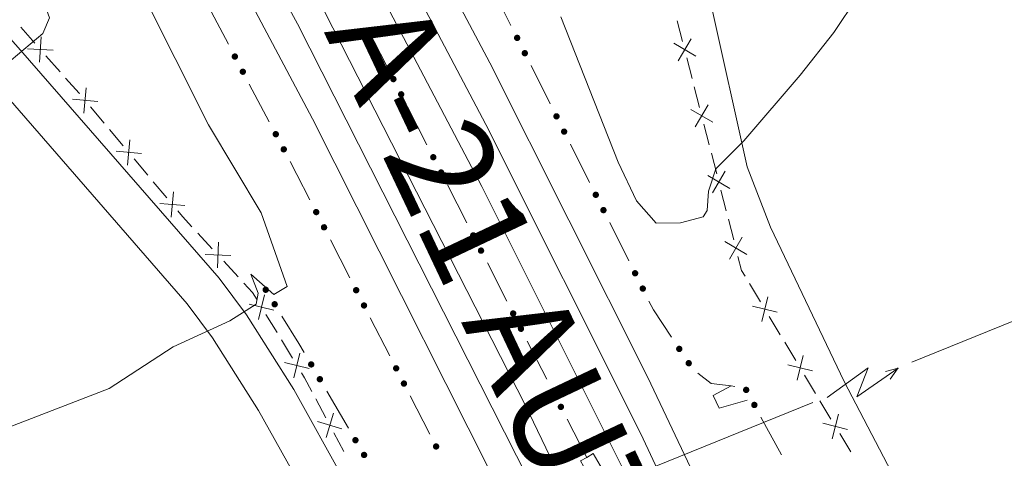
# Model space of a CAD drawing. Units: metres. Extents: x 634978 to 641904, y 720699 to 725465.
# Drawn here: x 635547 to 635662, y 723495 to 723546 of the extents above; entities that cross this region are included whole.
import ezdxf
from ezdxf.enums import TextEntityAlignment as Align

# ---------------------------------------------------------------- set-up
doc = ezdxf.new("R2010")
doc.units = ezdxf.units.M
doc.header["$MEASUREMENT"] = 0
for name, pattern in [('DGN Style 2', [77.13336786369594, 46.28002071821756, -30.85334714547838]), ('DGN Style 3', [107.98671500917432, 77.13336786369594, -30.85334714547838]), ('DGN Style 4', [123.4905219497772, 61.70669429095675, -30.85334714547838, 0.07713336786369594, -30.85334714547838])]:
    doc.linetypes.add(name, pattern=pattern)
for name, color, linetype, lineweight in [('Edificios construcciones cerramientos', 7, 'Continuous', 5), ('Entidades rústicas y varios', 7, 'Continuous', 5), ('Líneas de conducción', 7, 'Continuous', 5), ('Relieve y altimetría', 7, 'Continuous', 5), ('Textos de rotulación', 7, 'Continuous', 5), ('Viales y ferrocarril', 7, 'Continuous', 5)]:
    doc.layers.add(name, color=color, linetype=linetype, lineweight=lineweight)
doc.styles.add('Style-Times New Roman', font='txt')

msp = doc.modelspace()

# ---------------------------------------------------------------- hatches: boundary and pattern name
at = {"layer": 'Edificios construcciones cerramientos', "linetype": 'Continuous', "lineweight": 5, "extrusion": (0, 0, -1)}
h = msp.add_hatch(color=170, dxfattribs=at)
edge = h.paths.add_edge_path()
edge.add_arc((-635604.9906052223, 723544.1808712219), 0.3750000000796614, 278.1119080684343, 638.1119080684342)
h = msp.add_hatch(color=170, dxfattribs=at)
edge = h.paths.add_edge_path()
edge.add_arc((-635572.0006246532, 723541.9992653762), 0.3750000000796613, 96.92528981310271, 456.9252898131027)
h = msp.add_hatch(color=170, dxfattribs=at)
edge = h.paths.add_edge_path()
edge.add_arc((-635605.8870215276, 723542.3930127805), 0.3750000000796614, 278.1119080684343, 638.1119080684342)
h = msp.add_hatch(color=170, dxfattribs=at)
edge = h.paths.add_edge_path()
edge.add_arc((-635572.9338733281, 723540.2303541547), 0.3750000000796613, 96.92528981310271, 456.9252898131027)
h = msp.add_hatch(color=170, dxfattribs=at)
edge = h.paths.add_edge_path()
edge.add_arc((-635590.5258824662, 723539.3710884897), 0.3750000000796614, 97.65579428357881, 457.6557942835788)
h = msp.add_hatch(color=170, dxfattribs=at)
edge = h.paths.add_edge_path()
edge.add_arc((-635591.4365027996, 723537.5904227127), 0.3750000000796614, 97.65579428357881, 457.6557942835788)
h = msp.add_hatch(color=170, dxfattribs=at)
edge = h.paths.add_edge_path()
edge.add_arc((-635609.584738787, 723535.0180967085), 0.3750000000796614, 278.1119080684343, 638.1119080684342)
h = msp.add_hatch(color=170, dxfattribs=at)
edge = h.paths.add_edge_path()
edge.add_arc((-635610.4811550924, 723533.230238267), 0.3750000000796614, 278.1119080684343, 638.1119080684342)
h = msp.add_hatch(color=170, dxfattribs=at)
edge = h.paths.add_edge_path()
edge.add_arc((-635576.783524113, 723532.9335953649), 0.3750000000796613, 96.92528981310271, 456.9252898131027)
h = msp.add_hatch(color=170, dxfattribs=at)
edge = h.paths.add_edge_path()
edge.add_arc((-635577.716772788, 723531.1646841432), 0.3750000000796613, 96.92528981310271, 456.9252898131027)
h = msp.add_hatch(color=170, dxfattribs=at)
edge = h.paths.add_edge_path()
edge.add_arc((-635595.1928116737, 723530.2451763833), 0.3750000000796614, 97.65579428357881, 457.6557942835788)
h = msp.add_hatch(color=170, dxfattribs=at)
edge = h.paths.add_edge_path()
edge.add_arc((-635596.1034320069, 723528.4645106066), 0.3750000000796614, 97.65579428357881, 457.6557942835788)
h = msp.add_hatch(color=170, dxfattribs=at)
edge = h.paths.add_edge_path()
edge.add_arc((-635614.1788723518, 723525.855322195), 0.3750000000796614, 278.1119080684343, 638.1119080684342)
h = msp.add_hatch(color=170, dxfattribs=at)
edge = h.paths.add_edge_path()
edge.add_arc((-635615.0752886569, 723524.0674637535), 0.3750000000796614, 278.1119080684343, 638.1119080684342)
h = msp.add_hatch(color=170, dxfattribs=at)
edge = h.paths.add_edge_path()
edge.add_arc((-635581.511868808, 723523.8395780579), 0.3750000000796613, 97.63790733671891, 457.6379073367189)
h = msp.add_hatch(color=170, dxfattribs=at)
edge = h.paths.add_edge_path()
edge.add_arc((-635582.4230449961, 723522.0591966505), 0.3750000000796613, 97.63790733671891, 457.6379073367189)
h = msp.add_hatch(color=170, dxfattribs=at)
edge = h.paths.add_edge_path()
edge.add_arc((-635599.859740881, 723521.1192642769), 0.3750000000796614, 97.65579428357881, 457.6557942835788)
h = msp.add_hatch(color=170, dxfattribs=at)
edge = h.paths.add_edge_path()
edge.add_arc((-635600.7703612142, 723519.3385985002), 0.3750000000796614, 97.65579428357881, 457.6557942835788)
h = msp.add_hatch(color=170, dxfattribs=at)
edge = h.paths.add_edge_path()
edge.add_arc((-635618.7730059163, 723516.6925476815), 0.3750000000796614, 278.1119080684343, 638.1119080684342)
h = msp.add_hatch(color=170, dxfattribs=at)
edge = h.paths.add_edge_path()
edge.add_arc((-635619.6694222216, 723514.90468924), 0.3750000000796614, 278.1119080684343, 638.1119080684342)
h = msp.add_hatch(color=170, dxfattribs=at)
edge = h.paths.add_edge_path()
edge.add_arc((-635575.6042765337, 723514.7660165229), 0.3750000000796613, 92.89698970680304, 452.896989706803)
h = msp.add_hatch(color=170, dxfattribs=at)
edge = h.paths.add_edge_path()
edge.add_arc((-635586.181646771, 723514.7151233461), 0.3750000000796613, 97.63790733671891, 457.6379073367189)
h = msp.add_hatch(color=170, dxfattribs=at)
edge = h.paths.add_edge_path()
edge.add_arc((-635576.6550497897, 723513.074175179), 0.3750000000796613, 92.89698970680304, 452.896989706803)
h = msp.add_hatch(color=170, dxfattribs=at)
edge = h.paths.add_edge_path()
edge.add_arc((-635587.092822959, 723512.934741939), 0.3750000000796613, 97.63790733671891, 457.6379073367189)
h = msp.add_hatch(color=170, dxfattribs=at)
edge = h.paths.add_edge_path()
edge.add_arc((-635604.5266700883, 723511.9933521708), 0.3750000000796614, 97.65579428357881, 457.6557942835788)
h = msp.add_hatch(color=170, dxfattribs=at)
edge = h.paths.add_edge_path()
edge.add_arc((-635605.4372904215, 723510.2126863939), 0.3750000000796614, 97.65579428357881, 457.6557942835788)
h = msp.add_hatch(color=170, dxfattribs=at)
edge = h.paths.add_edge_path()
edge.add_arc((-635623.9355211137, 723507.859171343), 0.3750000000796613, 271.2412868689524, 631.2412868689524)
h = msp.add_hatch(color=170, dxfattribs=at)
edge = h.paths.add_edge_path()
edge.add_arc((-635580.9283451361, 723506.0468068684), 0.3750000000796614, 94.45476830780962, 454.4547683078096)
h = msp.add_hatch(color=170, dxfattribs=at)
edge = h.paths.add_edge_path()
edge.add_arc((-635625.0393132672, 723506.1914853719), 0.3750000000796613, 271.2412868689524, 631.2412868689524)
h = msp.add_hatch(color=170, dxfattribs=at)
edge = h.paths.add_edge_path()
edge.add_arc((-635590.8514247339, 723505.5906686345), 0.3750000000796613, 97.63790733671891, 457.6379073367189)
h = msp.add_hatch(color=170, dxfattribs=at)
edge = h.paths.add_edge_path()
edge.add_arc((-635581.9362798696, 723504.320959727), 0.3750000000796614, 94.45476830780962, 454.4547683078096)
h = msp.add_hatch(color=170, dxfattribs=at)
edge = h.paths.add_edge_path()
edge.add_arc((-635591.7626009218, 723503.8102872272), 0.3750000000796613, 97.63790733671891, 457.6379073367189)
h = msp.add_hatch(color=170, dxfattribs=at)
edge = h.paths.add_edge_path()
edge.add_arc((-635609.1935992956, 723502.8674400644), 0.3750000000796614, 97.65579428357881, 457.6557942835788)
h = msp.add_hatch(color=170, dxfattribs=at)
edge = h.paths.add_edge_path()
edge.add_arc((-635631.7564405785, 723503.0705402156), 0.3750000000796614, 276.2533492580807, 636.2533492580808)
h = msp.add_hatch(color=170, dxfattribs=at)
edge = h.paths.add_edge_path()
edge.add_arc((-635610.1042196287, 723501.0867742877), 0.3750000000796614, 97.65579428357881, 457.6557942835788)
h = msp.add_hatch(color=170, dxfattribs=at)
edge = h.paths.add_edge_path()
edge.add_arc((-635632.7103061345, 723501.3128121551), 0.3750000000796614, 276.2533492580807, 636.2533492580808)
h = msp.add_hatch(color=170, dxfattribs=at)
edge = h.paths.add_edge_path()
edge.add_arc((-635586.0940106458, 723497.2018402689), 0.3750000000796614, 94.45476830780962, 454.4547683078096)
h = msp.add_hatch(color=170, dxfattribs=at)
edge = h.paths.add_edge_path()
edge.add_arc((-635595.5212026967, 723496.4662139227), 0.3750000000796613, 97.63790733671891, 457.6379073367189)
h = msp.add_hatch(color=170, dxfattribs=at)
edge = h.paths.add_edge_path()
edge.add_arc((-635587.101945379, 723495.4759931276), 0.3750000000796614, 94.45476830780962, 454.4547683078096)

# ---------------------------------------------------------------- linework, layer by layer
at = {"layer": 'Edificios construcciones cerramientos', "color": 170, "linetype": 'Continuous', "lineweight": 5}
for p, q in [((635602.0218622899, 723550.1014660948, 478.17), (635604.2629030533, 723545.6318199905, 478.17)), ((635571.2416892422, 723543.4381784252, 477.59), (635568.9085675546, 723547.8604564795, 477.59)), ((635589.7853539635, 723540.8195605339, 477.7), (635587.5088031306, 723545.271224976, 477.7)), ((635606.6159958546, 723540.9386915814, 478.17), (635608.857036618, 723536.469045477, 478.17)), ((635576.024588702, 723534.3725084136, 477.59), (635573.6914670144, 723538.7947864681, 477.59)), ((635594.4522831708, 723531.693648427, 477.7), (635592.1757323379, 723536.1453128692, 477.7)), ((635611.2101294193, 723531.7759170679, 478.17), (635613.4511701828, 723527.3062709635, 478.17)), ((635599.119212378, 723522.5677363202, 477.7), (635596.8426615454, 723527.0194007626, 477.7)), ((635615.8042629841, 723522.6131425542, 478.17), (635618.0453037475, 723518.14349645, 478.17)), ((635585.4406661126, 723516.163364135, 477.59), (635583.1627256433, 723520.6143176528, 477.59)), ((635603.7861415853, 723513.4418242136, 477.7), (635601.5095907527, 723517.8934886558, 477.7)), ((635590.1104440752, 723507.0389094234, 477.59), (635587.8325036056, 723511.489862941, 477.59)), ((635608.4530707926, 723504.3159121068, 477.7), (635606.1765199599, 723508.767576549, 477.7)), ((635585.2743213335, 723498.6057332801, 478.3936573928775), (635582.7544844993, 723502.9203511337, 478.5793859759788)), ((635594.7802220376, 723497.9144547116, 477.59), (635592.502281568, 723502.3654082294, 477.59)), ((635613.1200000001, 723495.19, 477.7), (635610.8434491672, 723499.6416644424, 477.7)), ((635633.486012331, 723499.8829934071, 476.0446126049013), (635635.8706762206, 723495.4886732555, 475.986919123698))]:
    msp.add_line(p, q, dxfattribs=at)
at = {"layer": 'Edificios construcciones cerramientos', "color": 250, "linetype": 'Continuous', "lineweight": 5}
for p, q in [((635546.9736066265, 723545.4134068782, 485.5799496026131), (635548.6150340363, 723543.5635033878, 485.2144730174011)), ((635623.7048217228, 723546.1758755918, 481.7010094231202), (635624.3268966139, 723543.7624746764, 481.5047472222432)), ((635549.9281759646, 723542.0835805954, 484.9220917492315), (635551.5696033745, 723540.2336771053, 484.5566151640194)), ((635624.824556527, 723541.8317539443, 481.3477374615416), (635625.4466314181, 723539.4183530288, 481.1514752606646)), ((635625.6954613745, 723538.4529926628, 481.0729703803138), (635626.3175362656, 723536.0395917473, 480.8767081794368)), ((635555.1400075285, 723536.1224268156, 483.7868915890445), (635556.7330078261, 723534.223232592, 483.4622204430881)), ((635626.8151961786, 723534.108871015, 480.7196984187352), (635627.4372710697, 723531.6954700998, 480.5234362178583)), ((635557.3702079451, 723533.4635549022, 483.3323519847056), (635558.9632082426, 723531.5643606787, 483.0076808387492)), ((635627.6861010264, 723530.7301097335, 480.4449313375075), (635628.3081759175, 723528.3167088183, 480.2486691366304)), ((635560.2376084807, 723530.0450052996, 482.7479439219841), (635561.8306087782, 723528.145811076, 482.4232727760277)), ((635562.4678088974, 723527.3861333863, 482.2934043176451), (635564.0608091948, 723525.4869391627, 481.9687331716888)), ((635628.8058358305, 723526.385988086, 480.0916593759289), (635629.4279107216, 723523.9725871705, 479.8953971750519)), ((635629.676740678, 723523.0072268045, 479.8168922947011), (635630.2988155691, 723520.593825889, 479.620630093824)), ((635567.6669947843, 723521.3863564332, 481.3307791005302), (635569.3554438802, 723519.560116729, 481.0778202225944)), ((635570.7062031568, 723518.099124966, 480.8754531202457), (635572.3946522528, 723516.2728852618, 480.6224942423098)), ((635632.1444399091, 723515.4833245196, 479.2011083008097), (635633.4298581963, 723513.3466028746, 479.0218865412051)), ((635575.6348121001, 723511.8929123308, 480.1027265149733), (635576.9285086291, 723509.7652626676, 479.8803390124777)), ((635634.4581928258, 723511.6372255585, 478.8785091335215), (635635.7436111129, 723509.5005039135, 478.6992873739169)), ((635577.4459872406, 723508.9142028023, 479.7913840114794), (635578.7396837694, 723506.7865531393, 479.5689965089837)), ((635636.2577784276, 723508.6458152554, 478.6275986700751), (635637.5431967147, 723506.5090936103, 478.4483769104706)), ((635638.5715313442, 723504.7997162943, 478.304999502787), (635639.8569496311, 723502.6629946493, 478.1257777431824)), ((635581.4518159665, 723502.0232737116, 479.147746709986), (635582.62643458, 723499.8223555263, 478.9857891363271)), ((635640.371116946, 723501.8083059911, 478.0540890393406), (635641.6565352331, 723499.6715843461, 477.8748672797361)), ((635583.5661294705, 723498.0616209782, 478.8562230773998), (635584.7407480837, 723495.8607027929, 478.6942655037409)), ((635642.6848698626, 723497.96220703, 477.7314898720525), (635643.9702881495, 723495.825485385, 477.552268112448))]:
    msp.add_line(p, q, dxfattribs=at)
at = {"layer": 'Edificios construcciones cerramientos', "color": 250, "linetype": 'Continuous', "lineweight": 5, "flags": 128}
for points, elevation in [([(635549.3586257941, 723544.3057058007), (635549.1816040424, 723541.3411378223)], 485.0682823833163), ([(635625.329031717, 723544.0765335266), (635623.8196595253, 723541.518840115)], 481.4262423418924), ([(635550.7523989074, 723542.7349109354), (635547.7878309288, 723542.9119326873)], 485.0682823833163), ([(635625.8531923271, 723542.0430007251), (635623.2954989155, 723543.5523729164)], 481.4262423418924), ([(635554.6310144081, 723538.3612749281), (635554.3716147142, 723535.4027766946)], 483.916760047427), ([(635555.9805636781, 723536.7523259642), (635553.0220654442, 723537.0117256581)], 483.916760047427), ([(635627.3196713689, 723536.3536505976), (635625.8102991772, 723533.795957186)], 480.798203299086), ([(635627.8438319787, 723534.3201177961), (635625.2861385671, 723535.8294899873)], 480.798203299086), ([(635559.7286153603, 723532.2838534121), (635559.4692156664, 723529.3253551787)], 482.8778123803666), ([(635561.0781646301, 723530.6749044482), (635558.1196663964, 723530.9343041421)], 482.8778123803666), ([(635629.8344716306, 723526.5972348668), (635627.276778219, 723528.1066070583)], 480.1701642562796), ([(635629.3103110206, 723528.6307676686), (635627.8009388288, 723526.073074257)], 480.1701642562796), ([(635564.8262163124, 723526.2064318962), (635564.5668166184, 723523.2479336627)], 481.8388647133062), ([(635566.1757655824, 723524.5974829323), (635563.2172673484, 723524.8568826264)], 481.8388647133062), ([(635570.0875068065, 723520.313254623), (635569.9711656063, 723517.3456857989)], 480.97663667142), ([(635631.8251112823, 723518.8743519378), (635629.2674178707, 723520.3837241293)], 479.5421252134733), ([(635631.3009506725, 723520.9078847393), (635629.7915784807, 723518.3501913277)], 479.5421252134733), ([(635571.5131206184, 723518.7712996108), (635568.5455517943, 723518.8876408113)], 480.97663667142), ([(635575.4675002815, 723514.1868046159), (635574.7641914838, 723511.3014351884)], 480.1916815159716), ([(635576.5585305966, 723512.3924655032), (635573.6731611688, 723513.0957743013)], 480.1916815159716), ([(635634.3010083532, 723513.9330753544), (635633.5840688862, 723511.0510625509)], 478.9501978373633), ([(635635.3835450215, 723512.1335992191), (635632.501532218, 723512.8505386862)], 478.9501978373633), ([(635579.6073291737, 723507.3783256938), (635578.904020376, 723504.4929562663)], 479.4800415079854), ([(635580.6983594887, 723505.5839865811), (635577.812990061, 723506.2872953792)], 479.4800415079854), ([(635639.49688354, 723505.2960899549), (635636.6148707364, 723506.0130294219)], 478.3766882066288), ([(635638.4143468717, 723507.0955660902), (635637.6974074047, 723504.2135532866)], 478.3766882066288), ([(635583.5267582273, 723500.3629289316), (635582.6628518421, 723497.5215092588)], 478.9210061068634), ([(635642.5276853901, 723500.258056826), (635641.8107459231, 723497.3760440224)], 477.8031785758943), ([(635584.5155148711, 723498.5102659024), (635581.6740951985, 723499.3741722878)], 478.9210061068634), ([(635643.6102220584, 723498.4585806907), (635640.7282092548, 723499.1755201577)], 477.8031785758943)]:
    msp.add_lwpolyline(points, dxfattribs=dict(at, elevation=elevation))
at = {"layer": 'Edificios construcciones cerramientos', "color": 250, "linetype": 'Continuous', "lineweight": 5, "extrusion": (0.4661151523366769, 0.2456691240462698, 0.8499313773784886), "elevation": 474403.551974523, "flags": 128}
msp.add_lwpolyline([(343745.3629931037, -764340.6708462511), (343743.0600678017, -764341.3359229642), (343742.9602825511, -764341.3613009518)], dxfattribs=at)
at = {"layer": 'Edificios construcciones cerramientos', "color": 170, "linetype": 'Continuous', "lineweight": 5, "elevation": 477.59, "flags": 128}
msp.add_lwpolyline([(635580.7708881502, 723525.2878188468), (635579.26, 723528.24), (635578.4743664742, 723529.7291164566)], dxfattribs=at)
at = {"layer": 'Edificios construcciones cerramientos', "color": 250, "linetype": 'Continuous', "lineweight": 5, "extrusion": (-0.3217823663823851, -0.4153570611675401, 0.8508434758659297), "elevation": -504624.6474574546, "flags": 128}
msp.add_lwpolyline([(59322.7139658106, 818086.3278516431), (59323.52720640611, 818086.1204053862), (59325.1568389656, 818085.8005896374)], dxfattribs=at)
at = {"layer": 'Edificios construcciones cerramientos', "color": 250, "linetype": 'Continuous', "lineweight": 5, "extrusion": (0.007407979263005058, -0.0791549684283249, 0.9968347971536456), "elevation": -52083.41115545747, "flags": 128}
msp.add_lwpolyline([(700283.5557889338, 659087.4410492973), (700283.8243643953, 659085.7603086308), (700284.1693036708, 659085.0407819068)], dxfattribs=at)
at = {"layer": 'Edificios construcciones cerramientos', "color": 250, "linetype": 'Continuous', "lineweight": 5, "extrusion": (0.1066979385138926, -0.03896945647533543, 0.9935275191855043), "elevation": 40096.74005470377, "flags": 128}
msp.add_lwpolyline([(897649.884796954, -346475.1565271213), (897649.2051891687, -346476.4885850491), (897648.5804527646, -346477.2752930806)], dxfattribs=at)
at = {"layer": 'Edificios construcciones cerramientos', "color": 170, "linetype": 'Continuous', "lineweight": 5, "extrusion": (0.08036670624852875, 0.04029515100283004, 0.9959505476339787), "elevation": 80713.03525202918, "flags": 128}
msp.add_lwpolyline([(361879.5704336686, -888827.2131359116), (361878.428992023, -888827.2131359116), (361874.5983660361, -888827.6765764519)], dxfattribs=at)
at = {"layer": 'Edificios construcciones cerramientos', "color": 170, "linetype": 'Continuous', "lineweight": 5, "extrusion": (0.781816221638751, 0.4374744101242883, 0.4442741676813018), "elevation": 813635.5414120066, "flags": 128}
msp.add_lwpolyline([(321021.0480065292, -402949.1623643051), (321022.2745220984, -402949.1114663521), (321026.0271888482, -402948.7258352478)], dxfattribs=at)
at = {"layer": 'Edificios construcciones cerramientos', "color": 250, "linetype": 'Continuous', "lineweight": 5, "extrusion": (0.3806211761013141, 0.1358259864441393, 0.9147014932259206), "elevation": 340624.412863248, "flags": 128}
msp.add_lwpolyline([(467802.5289878242, -769777.4289907867), (467801.8591176871, -769777.5801463162), (467800.0692796607, -769777.8708206462)], dxfattribs=at)
at = {"layer": 'Edificios construcciones cerramientos', "color": 170, "linetype": 'Continuous', "lineweight": 5}
msp.add_polyline3d([(635626.1208774839, 723505.0083457567, 478.0260154781805), (635627.6599999999, 723503.8200000001, 477.89), (635629.99, 723503.54, 476.83), (635630.4199916392, 723503.4869146126, 476.6335840660747)], dxfattribs=at)
at = {"layer": 'Entidades rústicas y varios', "color": 92, "linetype": 'Continuous', "lineweight": 5}
msp.add_polyline3d([(635741.1399999999, 723528.95, 473.2), (635718.3300000001, 723507.54, 474.36), (635702.3, 723493.8500000001, 474.83), (635672.55, 723468.8300000001, 476.3), (635666.52, 723467.3300000001, 476.4), (635662.3700000001, 723469.0800000001, 476.49), (635651.94, 723487.3700000001, 476.87), (635643.22, 723504.06, 477.72), (635634.6100000001, 723522.0800000001, 479.14), (635631.8800000001, 723529.1200000001, 479.81), (635627.6200000001, 723548.19, 481.13)], dxfattribs=at)
at = {"layer": 'Líneas de conducción', "color": 6, "linetype": 'Continuous', "lineweight": 5}
for p, q in [((635651.123164716, 723506.3080330167, 476.6101384004348), (635669.647115014, 723513.8376714, 476.2004907796581)), ((635621.0217454818, 723494.0723706437, 477.2758157841968), (635639.5456957798, 723501.602009027, 476.8661681634202))]:
    msp.add_line(p, q, dxfattribs=at)
at = {"layer": 'Líneas de conducción', "color": 6, "linetype": 'Continuous', "lineweight": 5, "extrusion": (0.982542096532529, -0.1763089769077302, 0.0593815897666255), "elevation": 497016.3659720726, "flags": 128}
msp.add_lwpolyline([(824395.3739536079, -29025.20293633359), (824399.6192450961, -29094.19969101413), (824396.064628768, -29082.22856626502), (824400.2215274391, -29152.42248262466)], dxfattribs=at)
at = {"layer": 'Líneas de conducción', "color": 6, "linetype": 'Continuous', "lineweight": 5, "extrusion": (0.9652150999000011, 0.2611820630047765, 0.01198919887231973), "elevation": 802510.1417008687, "flags": 128}
msp.add_lwpolyline([(532356.5676487199, -9082.468317119903), (532356.5676487198, -9209.472494429454)], dxfattribs=at)
at = {"layer": 'Líneas de conducción', "color": 6, "linetype": 'Continuous', "lineweight": 5, "extrusion": (0.5819947936704524, 0.81277397961901, 0.02608674365966195), "elevation": 958003.7200755897, "flags": 128}
msp.add_lwpolyline([(-95595.40999720868, -24459.88343160986), (-95595.4099972088, -24522.80484483677)], dxfattribs=at)
at = {"layer": 'Relieve y altimetría', "color": 30, "linetype": 'Continuous', "lineweight": 5, "flags": 128}
for points, elevation in [([(635545.2, 723583.19), (635550.8899999999, 723570.96), (635555.9199999999, 723561.31), (635561.1499999999, 723549.56), (635568.9099999999, 723534.02), (635575.06, 723523.74), (635578.1100000001, 723515.1300000001), (635576.55, 723514.2), (635573.8500000001, 723516.5800000001), (635574.73, 723514.3500000001), (635574.51, 723513.0700000001), (635571.3999999999, 723511.1300000001), (635564.79, 723508.1200000001), (635557.3, 723503.24), (635541.55, 723497.1699999999)], 480), ([(635542.6300000001, 723563.6300000001), (635547.94, 723553.2), (635550.3600000001, 723546.52), (635549.55, 723544.6799999999), (635545.8500000001, 723541.5900000001)], 485), ([(635644.76, 723548.98), (635642.01, 723544.8), (635638.0800000001, 723539.8400000001), (635631.49, 723532.1499999999), (635628.21, 723528.8900000001), (635627.3500000001, 723526.27), (635627.21, 723524.02), (635626.74, 723523.29), (635624.0800000001, 723522.5800000001), (635621.24, 723522.53), (635618.95, 723525.1499999999), (635616.78, 723529.6699999999), (635610.1100000001, 723546.6300000001)], 480)]:
    msp.add_lwpolyline(points, dxfattribs=dict(at, elevation=elevation))
at = {"layer": 'Viales y ferrocarril', "color": 1, "linetype": 'DGN Style 2', "lineweight": 5, "elevation": 477.99, "flags": 128}
msp.add_lwpolyline([(635613.1200000001, 723495.19), (635613.8899999999, 723495.6300000001), (635614.95, 723493.77), (635614.22, 723493.3500000001), (635613.45, 723492.9099999999), (635612.3899999999, 723494.77), (635613.1200000001, 723495.19)], dxfattribs=at)
at = {"layer": 'Viales y ferrocarril', "color": 250, "linetype": 'Continuous', "lineweight": 15}
for points in [[(635465.8500000001, 723765.8, 481.65), (635476.6599999999, 723750.26, 481.18), (635498.29, 723718.29, 480.23), (635521.27, 723682.3400000001, 479.38), (635543.97, 723645.3600000001, 479), (635562.51, 723613.6300000001, 478.62), (635583.2, 723576.3200000001, 478.34), (635601.81, 723541.27, 478.43), (635620.26, 723504.52, 478.62), (635640.5700000001, 723461.74, 479.1), (635648.3400000001, 723444.3600000001, 479.42), (635658.6100000001, 723421.47, 479.85), (635675.3500000001, 723382.1300000001, 480.61), (635692.76, 723338.71, 481.65), (635706.6300000001, 723300.73, 482.88), (635718.8700000001, 723265.5, 484.02), (635729.9299999999, 723232.0700000001, 485.25), (635755.48, 723149.29, 488.28), (635778.1000000001, 723075.05, 490.64), (635783.6599999999, 723057.22, 491.21)], [(635459.53, 723762.48, 481.43), (635486.3500000001, 723723.1000000001, 480.22), (635512.1799999999, 723683.2, 479.18), (635532.8600000001, 723650.1799999999, 478.8), (635553.04, 723615.22, 478.42), (635576.6100000001, 723572.98, 478.24), (635600.8600000001, 723526.8200000001, 478.33), (635618.6200000001, 723491.3300000001, 478.61), (635635.79, 723455.1000000001, 478.9), (635642.6699999999, 723439.6699999999, 479.12), (635650.3, 723422.6300000001, 479.37), (635663.1100000001, 723392.76, 479.84), (635676.03, 723360.76, 480.6), (635699, 723300.94, 482.49), (635722.8899999999, 723230.1200000001, 484.95), (635735.1300000001, 723191.26, 486.66), (635759.01, 723110.81, 489.31), (635773.06, 723062.1100000001, 491.11), (635782.3600000001, 723031.75, 492.51), (635782.8300000001, 723030.26, 492.55)], [(635453.1300000001, 723760.1200000001, 481.46), (635472.8800000001, 723731.1300000001, 480.5), (635500.44, 723689.2, 479.46), (635528.06, 723644.49, 478.61), (635552.47, 723602.8800000001, 478.33), (635577.56, 723556.9099999999, 478.14), (635605.97, 723501.25, 478.42), (635627.27, 723456.9199999999, 478.8), (635637.06, 723435.03, 479.16), (635649.9099999999, 723406.31, 479.65), (635666.0900000001, 723367.8800000001, 480.6), (635685.76, 723316.8500000001, 481.73), (635702, 723271.28, 483.44), (635717.78, 723224.1200000001, 485.24), (635733.26, 723173.51, 487.22), (635746.5700000001, 723129.21, 488.64), (635759.5900000001, 723083.95, 490.35), (635775.74, 723030.1200000001, 492.56)], [(635447.96, 723754.52, 481.3), (635450.28, 723751.24, 481.19), (635476.45, 723712.74, 479.77), (635501.6699999999, 723673.3200000001, 479.01), (635527.23, 723631.8500000001, 478.35), (635557.0900000001, 723579.9099999999, 478.06), (635581.0800000001, 723534.71, 477.97), (635607.05, 723483.19, 478.16), (635629.46, 723434.8200000001, 478.72), (635631.4099999999, 723430.3700000001, 478.8), (635649.21, 723389.73, 479.58)]]:
    msp.add_polyline3d(points, dxfattribs=at)
at = {"layer": 'Viales y ferrocarril', "color": 250, "linetype": 'DGN Style 4', "lineweight": 5}
for points in [[(635786.6100000001, 723030.3500000001, 492.46), (635785.9099999999, 723032.4099999999, 492.4), (635784.22, 723038.3600000001, 492.08), (635775.3400000001, 723068.6400000001, 490.87), (635745.31, 723170.28, 487.43), (635726.4099999999, 723231.1000000001, 485.11), (635702.8200000001, 723300.8400000001, 482.69), (635684.3999999999, 723349.74, 481.17), (635669.23, 723387.45, 480.25), (635654.46, 723422.06, 479.61), (635638.1799999999, 723458.4199999999, 479), (635619.44, 723497.9299999999, 478.62), (635601.3400000001, 723534.05, 478.38), (635579.9099999999, 723574.6499999999, 478.29), (635557.78, 723614.4299999999, 478.52), (635538.4199999999, 723647.77, 478.9), (635516.73, 723682.77, 479.28), (635492.3200000001, 723720.7, 480.24), (635462.6300000001, 723764.1100000001, 481.54)], [(635450.69, 723757.1699999999, 481.37), (635474.6699999999, 723721.94, 480.16), (635501.06, 723681.26, 479.24), (635527.6499999999, 723638.1699999999, 478.48), (635554.78, 723591.3999999999, 478.21), (635579.3200000001, 723545.81, 478.07), (635606.51, 723492.22, 478.32), (635628.3700000001, 723445.8700000001, 478.76), (635649.5700000001, 723398.02, 479.64), (635664.74, 723361.51, 480.52), (635682.3500000001, 723315.54, 481.69), (635698.1100000001, 723271.74, 483.31), (635712.45, 723228.8600000001, 484.92), (635727.95, 723178.9199999999, 486.85), (635741.96, 723131.9099999999, 488.65), (635756.21, 723082.6300000001, 490.31), (635772.1699999999, 723030.06, 492.69)]]:
    msp.add_polyline3d(points, dxfattribs=at)
at = {"layer": 'Viales y ferrocarril', "color": 135, "linetype": 'Continuous', "lineweight": 5}
for points in [[(635722.6399999999, 723184.3200000001, 486.48), (635707.1200000001, 723233.6000000001, 484.59), (635699.49, 723256.4199999999, 483.75), (635694.21, 723272.2, 483.17), (635678.94, 723314.22, 481.66), (635663.3899999999, 723355.1300000001, 480.43), (635649.21, 723389.73, 479.58), (635631.4099999999, 723430.3700000001, 478.8), (635629.46, 723434.8200000001, 478.72), (635607.05, 723483.19, 478.16), (635581.0800000001, 723534.71, 477.97), (635557.0900000001, 723579.9099999999, 478.06), (635527.23, 723631.8500000001, 478.35), (635501.6699999999, 723673.3200000001, 479.01)], [(635722.8899999999, 723230.1200000001, 484.95), (635699, 723300.94, 482.49), (635676.03, 723360.76, 480.6), (635663.1100000001, 723392.76, 479.84), (635650.3, 723422.6300000001, 479.37), (635642.6699999999, 723439.6699999999, 479.12), (635635.79, 723455.1000000001, 478.9), (635618.6200000001, 723491.3300000001, 478.61), (635600.8600000001, 723526.8200000001, 478.33), (635576.6100000001, 723572.98, 478.24), (635553.04, 723615.22, 478.42), (635532.8600000001, 723650.1799999999, 478.8)], [(635543.97, 723645.3600000001, 479), (635562.51, 723613.6300000001, 478.62), (635583.2, 723576.3200000001, 478.34), (635601.81, 723541.27, 478.43), (635620.26, 723504.52, 478.62), (635640.5700000001, 723461.74, 479.1), (635648.3400000001, 723444.3600000001, 479.42), (635658.6100000001, 723421.47, 479.85), (635675.3500000001, 723382.1300000001, 480.61), (635692.76, 723338.71, 481.65), (635706.6300000001, 723300.73, 482.88), (635718.8700000001, 723265.5, 484.02), (635729.9299999999, 723232.0700000001, 485.25)], [(635528.06, 723644.49, 478.61), (635552.47, 723602.8800000001, 478.33), (635577.56, 723556.9099999999, 478.14), (635605.97, 723501.25, 478.42), (635627.27, 723456.9199999999, 478.8), (635637.06, 723435.03, 479.16), (635649.9099999999, 723406.31, 479.65), (635666.0900000001, 723367.8800000001, 480.6), (635685.76, 723316.8500000001, 481.73), (635702, 723271.28, 483.44), (635717.78, 723224.1200000001, 485.24), (635733.26, 723173.51, 487.22)]]:
    msp.add_polyline3d(points, dxfattribs=at)
at = {"layer": 'Viales y ferrocarril', "color": 250, "linetype": 'DGN Style 3', "lineweight": 5}
msp.add_polyline3d([(635634.69, 723390.69, 479.05), (635625.1399999999, 723413.06, 478.32), (635617.02, 723430.1000000001, 478.11), (635605.1200000001, 723454.31, 478.09), (635590.04, 723483.1000000001, 478.66), (635578.8899999999, 723503.1300000001, 479.48), (635573.3500000001, 723511.8500000001, 479.97), (635570.1599999999, 723516.1400000001, 480.36), (635546.97, 723542.74, 485.12), (635523.26, 723569.46, 490.49), (635516.77, 723578.1400000001, 491.41), (635506.46, 723595.94, 491.59), (635503.94, 723597.99, 491.59), (635497.6000000001, 723599.46, 491.59), (635491.25, 723599.23, 491.65), (635489, 723598.6400000001, 491.69), (635479.28, 723594.76, 492.16), (635456.0900000001, 723584.23, 492.73), (635447.1100000001, 723580.8800000001, 492.88), (635437.98, 723578.24, 492.86)], dxfattribs=at)
at = {"layer": 'Viales y ferrocarril', "color": 250, "linetype": 'Continuous', "lineweight": 5}
msp.add_polyline3d([(635524.6100000001, 723461.73, 479.27), (635553.21, 723472.55, 478.75), (635575.6799999999, 723482.26, 478.65), (635580.1100000001, 723484.6000000001, 478.36), (635582.6599999999, 723486.52, 478.9), (635574.78, 723500.6799999999, 479.48), (635569.3999999999, 723509.1400000001, 479.97), (635566.4299999999, 723513.1400000001, 480.36), (635543.3899999999, 723539.5700000001, 485.12)], dxfattribs=at)
at = {"layer": 'Viales y ferrocarril', "color": 1, "linetype": 'DGN Style 2', "lineweight": 5}
msp.add_polyline3d([(635629.99, 723503.54, 477.42), (635627.8800000001, 723502.4099999999, 477.89), (635628.5800000001, 723500.94, 477.89), (635631.8800000001, 723501.8900000001, 477.61)], dxfattribs=at)

# ---------------------------------------------------------------- texts
at = {"layer": 'Textos de rotulación', "color": 1, "linetype": 'Continuous', "lineweight": 5, "style": 'Style-Times New Roman'}
msp.add_text('A-21 AUTOVÍA DEL PIRINEO', height=11.999934, rotation=295.322202809966, dxfattribs=at).set_placement((635631.9520221837, 723454.1442751163, 478.57), align=Align.MIDDLE_CENTER)

doc.saveas('drawing.dxf')
